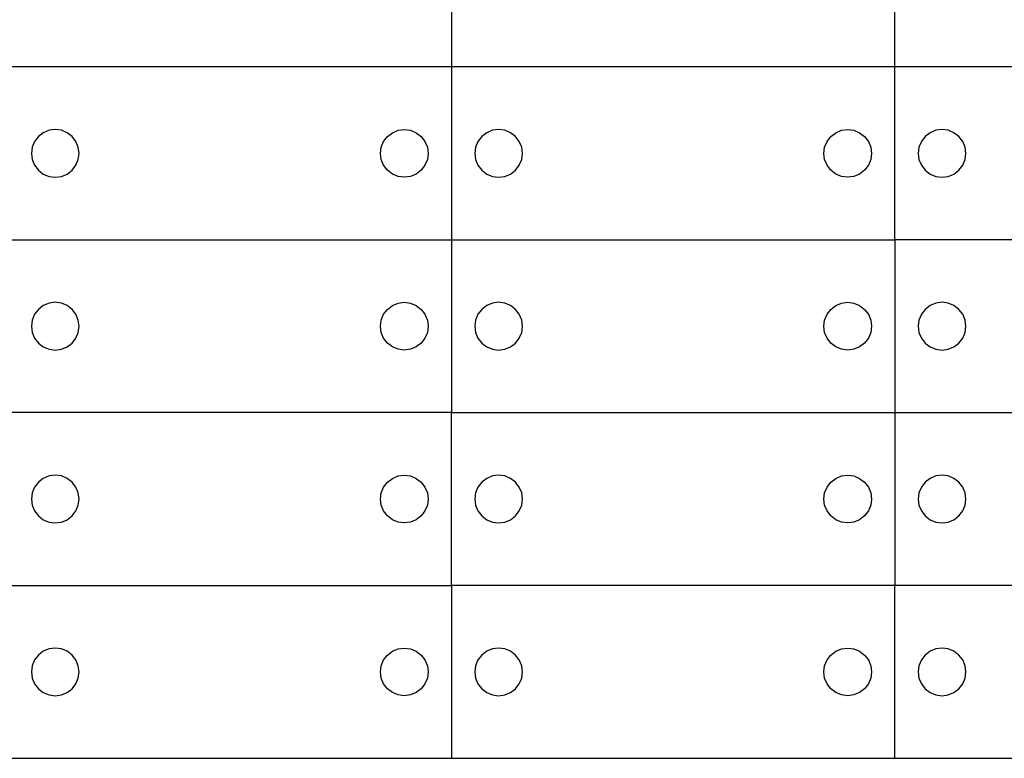
# Model space of a CAD drawing. Units: metres. Extents: x 32 to 217, y -44 to 45.
# Drawn here: x 113 to 116, y 16 to 18 of the extents above; entities that cross this region are included whole.
import ezdxf

# ---------------------------------------------------------------- set-up
doc = ezdxf.new("R2010")
doc.units = ezdxf.units.M
doc.layers.add('Edges', color=7, linetype='Continuous')

# ---------------------------------------------------------------- blocks, each defined once
blk = doc.blocks.new('cargoplan')
at = {"layer": 'Edges'}
for p, q in [((94.3026, 18.7725), (94.3026, 18.121)), ((95.9743, 18.121), (95.9743, 18.7725)), ((94.3026, 18.121), (92.6308, 18.121)), ((94.3026, 18.121), (94.3026, 17.4695)), ((95.9743, 18.121), (94.3026, 18.121)), ((95.9743, 17.4695), (95.9743, 18.121)), ((97.646, 18.121), (95.9743, 18.121)), ((92.745, 17.8589), (92.7307, 17.8402)), ((92.7637, 17.8732), (92.745, 17.8589)), ((92.7854, 17.8822), (92.7637, 17.8732)), ((92.8087, 17.8852), (92.7854, 17.8822)), ((92.832, 17.8822), (92.8087, 17.8852)), ((92.8537, 17.8732), (92.832, 17.8822)), ((92.8723, 17.8589), (92.8537, 17.8732)), ((92.8866, 17.8402), (92.8723, 17.8589)), ((94.0468, 17.8402), (94.0611, 17.8589)), ((94.0611, 17.8589), (94.0797, 17.8732)), ((94.0797, 17.8732), (94.1014, 17.8822)), ((94.1014, 17.8822), (94.1247, 17.8852)), ((94.1247, 17.8852), (94.148, 17.8822)), ((94.148, 17.8822), (94.1697, 17.8732)), ((94.1697, 17.8732), (94.1883, 17.8589)), ((94.1883, 17.8589), (94.2027, 17.8402)), ((94.4168, 17.8589), (94.4025, 17.8402)), ((94.4354, 17.8732), (94.4168, 17.8589)), ((94.4571, 17.8822), (94.4354, 17.8732)), ((94.4804, 17.8852), (94.4571, 17.8822)), ((94.5037, 17.8822), (94.4804, 17.8852)), ((94.5254, 17.8732), (94.5037, 17.8822)), ((94.544, 17.8589), (94.5254, 17.8732)), ((94.5583, 17.8402), (94.544, 17.8589)), ((95.7185, 17.8402), (95.7328, 17.8589)), ((95.7328, 17.8589), (95.7514, 17.8732)), ((95.7514, 17.8732), (95.7732, 17.8822)), ((95.7732, 17.8822), (95.7964, 17.8852)), ((95.7964, 17.8852), (95.8197, 17.8822)), ((95.8197, 17.8822), (95.8414, 17.8732)), ((95.8414, 17.8732), (95.8601, 17.8589)), ((95.8601, 17.8589), (95.8744, 17.8402)), ((96.0885, 17.8589), (96.0742, 17.8402)), ((96.1071, 17.8732), (96.0885, 17.8589)), ((96.1288, 17.8822), (96.1071, 17.8732)), ((96.1521, 17.8852), (96.1288, 17.8822)), ((96.1754, 17.8822), (96.1521, 17.8852)), ((96.1971, 17.8732), (96.1754, 17.8822)), ((96.2158, 17.8589), (96.1971, 17.8732)), ((96.2301, 17.8402), (96.2158, 17.8589)), ((92.7217, 17.8185), (92.7187, 17.7952)), ((92.7307, 17.8402), (92.7217, 17.8185)), ((92.8956, 17.8185), (92.8866, 17.8402)), ((92.8987, 17.7952), (92.8956, 17.8185)), ((94.0347, 17.7952), (94.0378, 17.8185)), ((94.0378, 17.8185), (94.0468, 17.8402)), ((94.2027, 17.8402), (94.2116, 17.8185)), ((94.2116, 17.8185), (94.2147, 17.7952)), ((94.3935, 17.8185), (94.3904, 17.7952)), ((94.4025, 17.8402), (94.3935, 17.8185)), ((94.5673, 17.8185), (94.5583, 17.8402)), ((94.5704, 17.7952), (94.5673, 17.8185)), ((95.7064, 17.7952), (95.7095, 17.8185)), ((95.7095, 17.8185), (95.7185, 17.8402)), ((95.8744, 17.8402), (95.8834, 17.8185)), ((95.8834, 17.8185), (95.8864, 17.7952)), ((96.0652, 17.8185), (96.0621, 17.7952)), ((96.0742, 17.8402), (96.0652, 17.8185)), ((96.2391, 17.8185), (96.2301, 17.8402)), ((96.2421, 17.7952), (96.2391, 17.8185)), ((92.7187, 17.7952), (92.7217, 17.7719)), ((92.8956, 17.7719), (92.8987, 17.7952)), ((94.0378, 17.7719), (94.0347, 17.7952)), ((94.2147, 17.7952), (94.2116, 17.7719)), ((94.3904, 17.7952), (94.3935, 17.7719)), ((94.5673, 17.7719), (94.5704, 17.7952)), ((95.7095, 17.7719), (95.7064, 17.7952)), ((95.8864, 17.7952), (95.8834, 17.7719)), ((96.0621, 17.7952), (96.0652, 17.7719)), ((96.2391, 17.7719), (96.2421, 17.7952)), ((92.7217, 17.7719), (92.7307, 17.7502)), ((92.7307, 17.7502), (92.745, 17.7316)), ((92.8723, 17.7316), (92.8866, 17.7502)), ((92.8866, 17.7502), (92.8956, 17.7719)), ((94.0468, 17.7502), (94.0378, 17.7719)), ((94.0611, 17.7316), (94.0468, 17.7502)), ((94.2027, 17.7502), (94.1883, 17.7316)), ((94.2116, 17.7719), (94.2027, 17.7502)), ((94.3935, 17.7719), (94.4025, 17.7502)), ((94.4025, 17.7502), (94.4168, 17.7316)), ((94.544, 17.7316), (94.5583, 17.7502)), ((94.5583, 17.7502), (94.5673, 17.7719)), ((95.7185, 17.7502), (95.7095, 17.7719)), ((95.7328, 17.7316), (95.7185, 17.7502)), ((95.8744, 17.7502), (95.8601, 17.7316)), ((95.8834, 17.7719), (95.8744, 17.7502)), ((96.0652, 17.7719), (96.0742, 17.7502)), ((96.0742, 17.7502), (96.0885, 17.7316)), ((96.2158, 17.7316), (96.2301, 17.7502)), ((96.2301, 17.7502), (96.2391, 17.7719)), ((92.745, 17.7316), (92.7637, 17.7173)), ((92.7637, 17.7173), (92.7854, 17.7083)), ((92.7854, 17.7083), (92.8087, 17.7052)), ((92.8087, 17.7052), (92.832, 17.7083)), ((92.832, 17.7083), (92.8537, 17.7173)), ((92.8537, 17.7173), (92.8723, 17.7316)), ((94.0797, 17.7173), (94.0611, 17.7316)), ((94.1014, 17.7083), (94.0797, 17.7173)), ((94.1247, 17.7052), (94.1014, 17.7083)), ((94.148, 17.7083), (94.1247, 17.7052)), ((94.1697, 17.7173), (94.148, 17.7083)), ((94.1883, 17.7316), (94.1697, 17.7173)), ((94.4168, 17.7316), (94.4354, 17.7173)), ((94.4354, 17.7173), (94.4571, 17.7083)), ((94.4571, 17.7083), (94.4804, 17.7052)), ((94.4804, 17.7052), (94.5037, 17.7083)), ((94.5037, 17.7083), (94.5254, 17.7173)), ((94.5254, 17.7173), (94.544, 17.7316)), ((95.7514, 17.7173), (95.7328, 17.7316)), ((95.7732, 17.7083), (95.7514, 17.7173)), ((95.7964, 17.7052), (95.7732, 17.7083)), ((95.8197, 17.7083), (95.7964, 17.7052)), ((95.8414, 17.7173), (95.8197, 17.7083)), ((95.8601, 17.7316), (95.8414, 17.7173)), ((96.0885, 17.7316), (96.1071, 17.7173)), ((96.1071, 17.7173), (96.1288, 17.7083)), ((96.1288, 17.7083), (96.1521, 17.7052)), ((96.1521, 17.7052), (96.1754, 17.7083)), ((96.1754, 17.7083), (96.1971, 17.7173)), ((96.1971, 17.7173), (96.2158, 17.7316)), ((92.6308, 17.4695), (94.3026, 17.4695)), ((94.3026, 17.4695), (95.9743, 17.4695)), ((94.3026, 17.4695), (94.3026, 16.8179)), ((95.9743, 17.4695), (95.9743, 16.8179)), ((97.646, 17.4695), (95.9743, 17.4695)), ((92.7854, 17.2306), (92.7637, 17.2216)), ((92.8087, 17.2337), (92.7854, 17.2306)), ((92.832, 17.2306), (92.8087, 17.2337)), ((92.8537, 17.2216), (92.832, 17.2306)), ((94.0797, 17.2216), (94.1014, 17.2306)), ((94.1014, 17.2306), (94.1247, 17.2337)), ((94.1247, 17.2337), (94.148, 17.2306)), ((94.148, 17.2306), (94.1697, 17.2216)), ((94.4571, 17.2306), (94.4354, 17.2216)), ((94.4804, 17.2337), (94.4571, 17.2306)), ((94.5037, 17.2306), (94.4804, 17.2337)), ((94.5254, 17.2216), (94.5037, 17.2306)), ((95.7514, 17.2216), (95.7732, 17.2306)), ((95.7732, 17.2306), (95.7964, 17.2337)), ((95.7964, 17.2337), (95.8197, 17.2306)), ((95.8197, 17.2306), (95.8414, 17.2216)), ((96.1288, 17.2306), (96.1071, 17.2216)), ((96.1521, 17.2337), (96.1288, 17.2306)), ((96.1754, 17.2306), (96.1521, 17.2337)), ((96.1971, 17.2216), (96.1754, 17.2306)), ((92.7307, 17.1887), (92.7217, 17.167)), ((92.745, 17.2073), (92.7307, 17.1887)), ((92.7637, 17.2216), (92.745, 17.2073)), ((92.8723, 17.2073), (92.8537, 17.2216)), ((92.8866, 17.1887), (92.8723, 17.2073)), ((92.8956, 17.167), (92.8866, 17.1887)), ((94.0378, 17.167), (94.0468, 17.1887)), ((94.0468, 17.1887), (94.0611, 17.2073)), ((94.0611, 17.2073), (94.0797, 17.2216)), ((94.1697, 17.2216), (94.1883, 17.2073)), ((94.1883, 17.2073), (94.2027, 17.1887)), ((94.2027, 17.1887), (94.2116, 17.167)), ((94.4025, 17.1887), (94.3935, 17.167)), ((94.4168, 17.2073), (94.4025, 17.1887)), ((94.4354, 17.2216), (94.4168, 17.2073)), ((94.544, 17.2073), (94.5254, 17.2216)), ((94.5583, 17.1887), (94.544, 17.2073)), ((94.5673, 17.167), (94.5583, 17.1887)), ((95.7095, 17.167), (95.7185, 17.1887)), ((95.7185, 17.1887), (95.7328, 17.2073)), ((95.7328, 17.2073), (95.7514, 17.2216)), ((95.8414, 17.2216), (95.8601, 17.2073)), ((95.8601, 17.2073), (95.8744, 17.1887)), ((95.8744, 17.1887), (95.8834, 17.167)), ((96.0742, 17.1887), (96.0652, 17.167)), ((96.0885, 17.2073), (96.0742, 17.1887)), ((96.1071, 17.2216), (96.0885, 17.2073)), ((96.2158, 17.2073), (96.1971, 17.2216)), ((96.2301, 17.1887), (96.2158, 17.2073)), ((96.2391, 17.167), (96.2301, 17.1887)), ((92.7217, 17.167), (92.7187, 17.1437)), ((92.8987, 17.1437), (92.8956, 17.167)), ((94.0347, 17.1437), (94.0378, 17.167)), ((94.2116, 17.167), (94.2147, 17.1437)), ((94.3935, 17.167), (94.3904, 17.1437)), ((94.5704, 17.1437), (94.5673, 17.167)), ((95.7064, 17.1437), (95.7095, 17.167)), ((95.8834, 17.167), (95.8864, 17.1437)), ((96.0652, 17.167), (96.0621, 17.1437)), ((96.2421, 17.1437), (96.2391, 17.167)), ((92.7187, 17.1437), (92.7217, 17.1204)), ((92.7217, 17.1204), (92.7307, 17.0987)), ((92.8866, 17.0987), (92.8956, 17.1204)), ((92.8956, 17.1204), (92.8987, 17.1437)), ((94.0378, 17.1204), (94.0347, 17.1437)), ((94.0468, 17.0987), (94.0378, 17.1204)), ((94.2116, 17.1204), (94.2027, 17.0987)), ((94.2147, 17.1437), (94.2116, 17.1204)), ((94.3904, 17.1437), (94.3935, 17.1204)), ((94.3935, 17.1204), (94.4025, 17.0987)), ((94.5583, 17.0987), (94.5673, 17.1204)), ((94.5673, 17.1204), (94.5704, 17.1437)), ((95.7095, 17.1204), (95.7064, 17.1437)), ((95.7185, 17.0987), (95.7095, 17.1204)), ((95.8834, 17.1204), (95.8744, 17.0987)), ((95.8864, 17.1437), (95.8834, 17.1204)), ((96.0621, 17.1437), (96.0652, 17.1204)), ((96.0652, 17.1204), (96.0742, 17.0987)), ((96.2301, 17.0987), (96.2391, 17.1204)), ((96.2391, 17.1204), (96.2421, 17.1437)), ((92.7307, 17.0987), (92.745, 17.08)), ((92.745, 17.08), (92.7637, 17.0657)), ((92.8537, 17.0657), (92.8723, 17.08)), ((92.8723, 17.08), (92.8866, 17.0987)), ((94.0611, 17.08), (94.0468, 17.0987)), ((94.0797, 17.0657), (94.0611, 17.08)), ((94.1883, 17.08), (94.1697, 17.0657)), ((94.2027, 17.0987), (94.1883, 17.08)), ((94.4025, 17.0987), (94.4168, 17.08)), ((94.4168, 17.08), (94.4354, 17.0657)), ((94.5254, 17.0657), (94.544, 17.08)), ((94.544, 17.08), (94.5583, 17.0987)), ((95.7328, 17.08), (95.7185, 17.0987)), ((95.7514, 17.0657), (95.7328, 17.08)), ((95.8601, 17.08), (95.8414, 17.0657)), ((95.8744, 17.0987), (95.8601, 17.08)), ((96.0742, 17.0987), (96.0885, 17.08)), ((96.0885, 17.08), (96.1071, 17.0657)), ((96.1971, 17.0657), (96.2158, 17.08)), ((96.2158, 17.08), (96.2301, 17.0987)), ((92.7637, 17.0657), (92.7854, 17.0568)), ((92.7854, 17.0568), (92.8087, 17.0537)), ((92.8087, 17.0537), (92.832, 17.0568)), ((92.832, 17.0568), (92.8537, 17.0657)), ((94.1014, 17.0568), (94.0797, 17.0657)), ((94.1247, 17.0537), (94.1014, 17.0568)), ((94.148, 17.0568), (94.1247, 17.0537)), ((94.1697, 17.0657), (94.148, 17.0568)), ((94.4354, 17.0657), (94.4571, 17.0568)), ((94.4571, 17.0568), (94.4804, 17.0537)), ((94.4804, 17.0537), (94.5037, 17.0568)), ((94.5037, 17.0568), (94.5254, 17.0657)), ((95.7732, 17.0568), (95.7514, 17.0657)), ((95.7964, 17.0537), (95.7732, 17.0568)), ((95.8197, 17.0568), (95.7964, 17.0537)), ((95.8414, 17.0657), (95.8197, 17.0568)), ((96.1071, 17.0657), (96.1288, 17.0568)), ((96.1288, 17.0568), (96.1521, 17.0537)), ((96.1521, 17.0537), (96.1754, 17.0568)), ((96.1754, 17.0568), (96.1971, 17.0657)), ((94.3026, 16.8179), (92.6308, 16.8179)), ((94.3026, 16.8179), (95.9743, 16.8179)), ((94.3026, 16.1664), (94.3026, 16.8179)), ((95.9743, 16.8179), (97.646, 16.8179)), ((95.9743, 16.8179), (95.9743, 16.1664)), ((92.7637, 16.5701), (92.745, 16.5558)), ((92.7854, 16.5791), (92.7637, 16.5701)), ((92.8087, 16.5821), (92.7854, 16.5791)), ((92.832, 16.5791), (92.8087, 16.5821)), ((92.8537, 16.5701), (92.832, 16.5791)), ((92.8723, 16.5558), (92.8537, 16.5701)), ((94.0611, 16.5558), (94.0797, 16.5701)), ((94.0797, 16.5701), (94.1014, 16.5791)), ((94.1014, 16.5791), (94.1247, 16.5821)), ((94.1247, 16.5821), (94.148, 16.5791)), ((94.148, 16.5791), (94.1697, 16.5701)), ((94.1697, 16.5701), (94.1883, 16.5558)), ((94.4354, 16.5701), (94.4168, 16.5558)), ((94.4571, 16.5791), (94.4354, 16.5701)), ((94.4804, 16.5821), (94.4571, 16.5791)), ((94.5037, 16.5791), (94.4804, 16.5821)), ((94.5254, 16.5701), (94.5037, 16.5791)), ((94.544, 16.5558), (94.5254, 16.5701)), ((95.7328, 16.5558), (95.7514, 16.5701)), ((95.7514, 16.5701), (95.7732, 16.5791)), ((95.7732, 16.5791), (95.7964, 16.5821)), ((95.7964, 16.5821), (95.8197, 16.5791)), ((95.8197, 16.5791), (95.8414, 16.5701)), ((95.8414, 16.5701), (95.8601, 16.5558)), ((96.1071, 16.5701), (96.0885, 16.5558)), ((96.1288, 16.5791), (96.1071, 16.5701)), ((96.1521, 16.5821), (96.1288, 16.5791)), ((96.1754, 16.5791), (96.1521, 16.5821)), ((96.1971, 16.5701), (96.1754, 16.5791)), ((96.2158, 16.5558), (96.1971, 16.5701)), ((92.7307, 16.5371), (92.7217, 16.5154)), ((92.745, 16.5558), (92.7307, 16.5371)), ((92.8866, 16.5371), (92.8723, 16.5558)), ((92.8956, 16.5154), (92.8866, 16.5371)), ((94.0378, 16.5154), (94.0468, 16.5371)), ((94.0468, 16.5371), (94.0611, 16.5558)), ((94.1883, 16.5558), (94.2027, 16.5371)), ((94.2027, 16.5371), (94.2116, 16.5154)), ((94.4025, 16.5371), (94.3935, 16.5154)), ((94.4168, 16.5558), (94.4025, 16.5371)), ((94.5583, 16.5371), (94.544, 16.5558)), ((94.5673, 16.5154), (94.5583, 16.5371)), ((95.7095, 16.5154), (95.7185, 16.5371)), ((95.7185, 16.5371), (95.7328, 16.5558)), ((95.8601, 16.5558), (95.8744, 16.5371)), ((95.8744, 16.5371), (95.8834, 16.5154)), ((96.0742, 16.5371), (96.0652, 16.5154)), ((96.0885, 16.5558), (96.0742, 16.5371)), ((96.2301, 16.5371), (96.2158, 16.5558)), ((96.2391, 16.5154), (96.2301, 16.5371)), ((92.7217, 16.5154), (92.7187, 16.4921)), ((92.7187, 16.4921), (92.7217, 16.4688)), ((92.8987, 16.4921), (92.8956, 16.5154)), ((92.8956, 16.4688), (92.8987, 16.4921)), ((94.0347, 16.4921), (94.0378, 16.5154)), ((94.0378, 16.4688), (94.0347, 16.4921)), ((94.2116, 16.5154), (94.2147, 16.4921)), ((94.2147, 16.4921), (94.2116, 16.4688)), ((94.3935, 16.5154), (94.3904, 16.4921)), ((94.3904, 16.4921), (94.3935, 16.4688)), ((94.5704, 16.4921), (94.5673, 16.5154)), ((94.5673, 16.4688), (94.5704, 16.4921)), ((95.7064, 16.4921), (95.7095, 16.5154)), ((95.7095, 16.4688), (95.7064, 16.4921)), ((95.8834, 16.5154), (95.8864, 16.4921)), ((95.8864, 16.4921), (95.8834, 16.4688)), ((96.0652, 16.5154), (96.0621, 16.4921)), ((96.0621, 16.4921), (96.0652, 16.4688)), ((96.2421, 16.4921), (96.2391, 16.5154)), ((96.2391, 16.4688), (96.2421, 16.4921)), ((92.7217, 16.4688), (92.7307, 16.4471)), ((92.7307, 16.4471), (92.745, 16.4285)), ((92.8723, 16.4285), (92.8866, 16.4471)), ((92.8866, 16.4471), (92.8956, 16.4688)), ((94.0468, 16.4471), (94.0378, 16.4688)), ((94.0611, 16.4285), (94.0468, 16.4471)), ((94.2027, 16.4471), (94.1883, 16.4285)), ((94.2116, 16.4688), (94.2027, 16.4471)), ((94.3935, 16.4688), (94.4025, 16.4471)), ((94.4025, 16.4471), (94.4168, 16.4285)), ((94.544, 16.4285), (94.5583, 16.4471)), ((94.5583, 16.4471), (94.5673, 16.4688)), ((95.7185, 16.4471), (95.7095, 16.4688)), ((95.7328, 16.4285), (95.7185, 16.4471)), ((95.8744, 16.4471), (95.8601, 16.4285)), ((95.8834, 16.4688), (95.8744, 16.4471)), ((96.0652, 16.4688), (96.0742, 16.4471)), ((96.0742, 16.4471), (96.0885, 16.4285)), ((96.2158, 16.4285), (96.2301, 16.4471)), ((96.2301, 16.4471), (96.2391, 16.4688)), ((92.745, 16.4285), (92.7637, 16.4142)), ((92.7637, 16.4142), (92.7854, 16.4052)), ((92.832, 16.4052), (92.8537, 16.4142)), ((92.8537, 16.4142), (92.8723, 16.4285)), ((94.0797, 16.4142), (94.0611, 16.4285)), ((94.1014, 16.4052), (94.0797, 16.4142)), ((94.1697, 16.4142), (94.148, 16.4052)), ((94.1883, 16.4285), (94.1697, 16.4142)), ((94.4168, 16.4285), (94.4354, 16.4142)), ((94.4354, 16.4142), (94.4571, 16.4052)), ((94.5037, 16.4052), (94.5254, 16.4142)), ((94.5254, 16.4142), (94.544, 16.4285)), ((95.7514, 16.4142), (95.7328, 16.4285)), ((95.7732, 16.4052), (95.7514, 16.4142)), ((95.8414, 16.4142), (95.8197, 16.4052)), ((95.8601, 16.4285), (95.8414, 16.4142)), ((96.0885, 16.4285), (96.1071, 16.4142)), ((96.1071, 16.4142), (96.1288, 16.4052)), ((96.1754, 16.4052), (96.1971, 16.4142)), ((96.1971, 16.4142), (96.2158, 16.4285)), ((92.7854, 16.4052), (92.8087, 16.4021)), ((92.8087, 16.4021), (92.832, 16.4052)), ((94.1247, 16.4021), (94.1014, 16.4052)), ((94.148, 16.4052), (94.1247, 16.4021)), ((94.4571, 16.4052), (94.4804, 16.4021)), ((94.4804, 16.4021), (94.5037, 16.4052)), ((95.7964, 16.4021), (95.7732, 16.4052)), ((95.8197, 16.4052), (95.7964, 16.4021)), ((96.1288, 16.4052), (96.1521, 16.4021)), ((96.1521, 16.4021), (96.1754, 16.4052)), ((92.6308, 16.1664), (94.3026, 16.1664)), ((94.3026, 16.1664), (94.3026, 15.5148)), ((95.9743, 16.1664), (94.3026, 16.1664)), ((95.9743, 15.5148), (95.9743, 16.1664)), ((97.646, 16.1664), (95.9743, 16.1664)), ((92.7854, 15.9275), (92.7637, 15.9185)), ((92.8087, 15.9306), (92.7854, 15.9275)), ((92.832, 15.9275), (92.8087, 15.9306)), ((92.8537, 15.9185), (92.832, 15.9275)), ((94.0797, 15.9185), (94.1014, 15.9275)), ((94.1014, 15.9275), (94.1247, 15.9306)), ((94.1247, 15.9306), (94.148, 15.9275)), ((94.148, 15.9275), (94.1697, 15.9185)), ((94.4571, 15.9275), (94.4354, 15.9185)), ((94.4804, 15.9306), (94.4571, 15.9275)), ((94.5037, 15.9275), (94.4804, 15.9306)), ((94.5254, 15.9185), (94.5037, 15.9275)), ((95.7514, 15.9185), (95.7732, 15.9275)), ((95.7732, 15.9275), (95.7964, 15.9306)), ((95.7964, 15.9306), (95.8197, 15.9275)), ((95.8197, 15.9275), (95.8414, 15.9185)), ((96.1288, 15.9275), (96.1071, 15.9185)), ((96.1521, 15.9306), (96.1288, 15.9275)), ((96.1754, 15.9275), (96.1521, 15.9306)), ((96.1971, 15.9185), (96.1754, 15.9275)), ((92.745, 15.9042), (92.7307, 15.8856)), ((92.7637, 15.9185), (92.745, 15.9042)), ((92.8723, 15.9042), (92.8537, 15.9185)), ((92.8866, 15.8856), (92.8723, 15.9042)), ((94.0468, 15.8856), (94.0611, 15.9042)), ((94.0611, 15.9042), (94.0797, 15.9185)), ((94.1697, 15.9185), (94.1883, 15.9042)), ((94.1883, 15.9042), (94.2027, 15.8856)), ((94.4168, 15.9042), (94.4025, 15.8856)), ((94.4354, 15.9185), (94.4168, 15.9042)), ((94.544, 15.9042), (94.5254, 15.9185)), ((94.5583, 15.8856), (94.544, 15.9042)), ((95.7185, 15.8856), (95.7328, 15.9042)), ((95.7328, 15.9042), (95.7514, 15.9185)), ((95.8414, 15.9185), (95.8601, 15.9042)), ((95.8601, 15.9042), (95.8744, 15.8856)), ((96.0885, 15.9042), (96.0742, 15.8856)), ((96.1071, 15.9185), (96.0885, 15.9042)), ((96.2158, 15.9042), (96.1971, 15.9185)), ((96.2301, 15.8856), (96.2158, 15.9042)), ((92.7217, 15.8639), (92.7187, 15.8406)), ((92.7307, 15.8856), (92.7217, 15.8639)), ((92.8956, 15.8639), (92.8866, 15.8856)), ((92.8987, 15.8406), (92.8956, 15.8639)), ((94.0347, 15.8406), (94.0378, 15.8639)), ((94.0378, 15.8639), (94.0468, 15.8856)), ((94.2027, 15.8856), (94.2116, 15.8639)), ((94.2116, 15.8639), (94.2147, 15.8406)), ((94.3935, 15.8639), (94.3904, 15.8406)), ((94.4025, 15.8856), (94.3935, 15.8639)), ((94.5673, 15.8639), (94.5583, 15.8856)), ((94.5704, 15.8406), (94.5673, 15.8639)), ((95.7064, 15.8406), (95.7095, 15.8639)), ((95.7095, 15.8639), (95.7185, 15.8856)), ((95.8744, 15.8856), (95.8834, 15.8639)), ((95.8834, 15.8639), (95.8864, 15.8406)), ((96.0652, 15.8639), (96.0621, 15.8406)), ((96.0742, 15.8856), (96.0652, 15.8639)), ((96.2391, 15.8639), (96.2301, 15.8856)), ((96.2421, 15.8406), (96.2391, 15.8639)), ((92.7187, 15.8406), (92.7217, 15.8173)), ((92.7217, 15.8173), (92.7307, 15.7956)), ((92.8866, 15.7956), (92.8956, 15.8173)), ((92.8956, 15.8173), (92.8987, 15.8406)), ((94.0378, 15.8173), (94.0347, 15.8406)), ((94.0468, 15.7956), (94.0378, 15.8173)), ((94.2116, 15.8173), (94.2027, 15.7956)), ((94.2147, 15.8406), (94.2116, 15.8173)), ((94.3904, 15.8406), (94.3935, 15.8173)), ((94.3935, 15.8173), (94.4025, 15.7956)), ((94.5583, 15.7956), (94.5673, 15.8173)), ((94.5673, 15.8173), (94.5704, 15.8406)), ((95.7095, 15.8173), (95.7064, 15.8406)), ((95.7185, 15.7956), (95.7095, 15.8173)), ((95.8834, 15.8173), (95.8744, 15.7956)), ((95.8864, 15.8406), (95.8834, 15.8173)), ((96.0621, 15.8406), (96.0652, 15.8173)), ((96.0652, 15.8173), (96.0742, 15.7956)), ((96.2301, 15.7956), (96.2391, 15.8173)), ((96.2391, 15.8173), (96.2421, 15.8406)), ((92.7307, 15.7956), (92.745, 15.777)), ((92.745, 15.777), (92.7637, 15.7627)), ((92.8537, 15.7627), (92.8723, 15.777)), ((92.8723, 15.777), (92.8866, 15.7956)), ((94.0611, 15.777), (94.0468, 15.7956)), ((94.0797, 15.7627), (94.0611, 15.777)), ((94.1883, 15.777), (94.1697, 15.7627)), ((94.2027, 15.7956), (94.1883, 15.777)), ((94.4025, 15.7956), (94.4168, 15.777)), ((94.4168, 15.777), (94.4354, 15.7627)), ((94.5254, 15.7627), (94.544, 15.777)), ((94.544, 15.777), (94.5583, 15.7956)), ((95.7328, 15.777), (95.7185, 15.7956)), ((95.7514, 15.7627), (95.7328, 15.777)), ((95.8601, 15.777), (95.8414, 15.7627)), ((95.8744, 15.7956), (95.8601, 15.777)), ((96.0742, 15.7956), (96.0885, 15.777)), ((96.0885, 15.777), (96.1071, 15.7627)), ((96.1971, 15.7627), (96.2158, 15.777)), ((96.2158, 15.777), (96.2301, 15.7956)), ((92.7637, 15.7627), (92.7854, 15.7537)), ((92.7854, 15.7537), (92.8087, 15.7506)), ((92.8087, 15.7506), (92.832, 15.7537)), ((92.832, 15.7537), (92.8537, 15.7627)), ((94.1014, 15.7537), (94.0797, 15.7627)), ((94.1247, 15.7506), (94.1014, 15.7537)), ((94.148, 15.7537), (94.1247, 15.7506)), ((94.1697, 15.7627), (94.148, 15.7537)), ((94.4354, 15.7627), (94.4571, 15.7537)), ((94.4571, 15.7537), (94.4804, 15.7506)), ((94.4804, 15.7506), (94.5037, 15.7537)), ((94.5037, 15.7537), (94.5254, 15.7627)), ((95.7732, 15.7537), (95.7514, 15.7627)), ((95.7964, 15.7506), (95.7732, 15.7537)), ((95.8197, 15.7537), (95.7964, 15.7506)), ((95.8414, 15.7627), (95.8197, 15.7537)), ((96.1071, 15.7627), (96.1288, 15.7537)), ((96.1288, 15.7537), (96.1521, 15.7506)), ((96.1521, 15.7506), (96.1754, 15.7537)), ((96.1754, 15.7537), (96.1971, 15.7627)), ((92.6308, 15.5148), (94.3026, 15.5148)), ((94.3026, 15.5148), (95.9743, 15.5148)), ((95.9743, 15.5148), (97.646, 15.5148))]:
    blk.add_line(p, q, dxfattribs=at)

msp = doc.modelspace()

# ---------------------------------------------------------------- block references
msp.add_blockref('cargoplan', (19.9434, 0))

doc.saveas('drawing.dxf')
